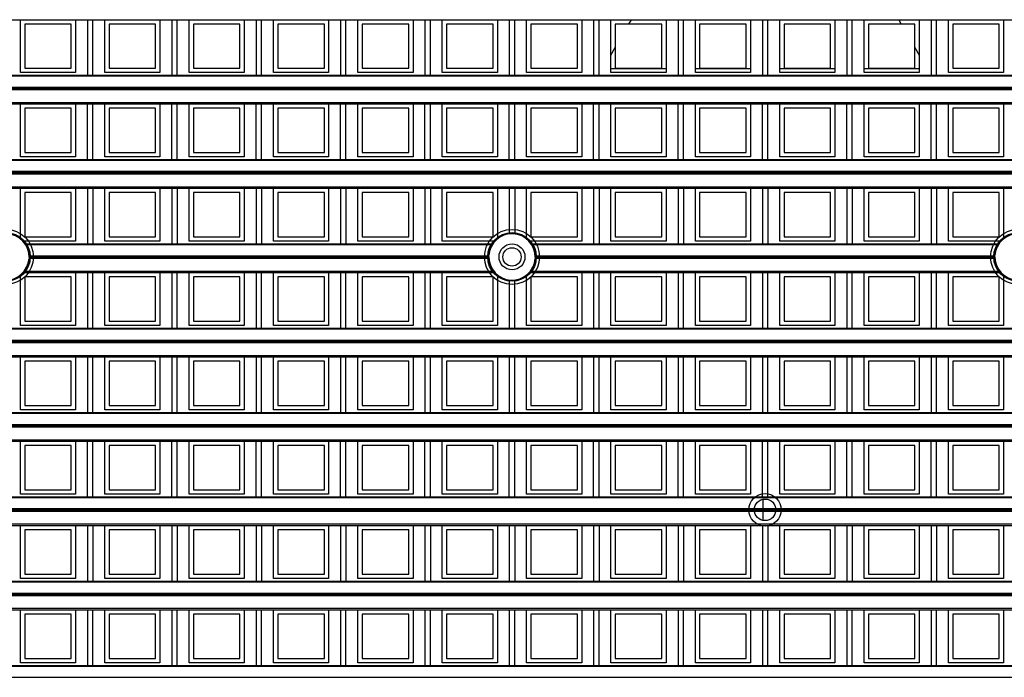
# Model space of a CAD drawing. Units: millimetres. Extents: x 359 to 6399, y 303 to 2085.
# Drawn here: x 1237 to 1283, y 979 to 1010 of the extents above; entities that cross this region are included whole.
import ezdxf

# ---------------------------------------------------------------- set-up
doc = ezdxf.new("R2010")
doc.units = ezdxf.units.MM
doc.header["$LTSCALE"] = 0.15

msp = doc.modelspace()

# ---------------------------------------------------------------- linework, layer by layer
at = {"color": 7}
for p, q in [((1209.237, 1009.941), (1334.037, 1009.941)), ((1237.159, 1007.491), (1237.159, 1009.941)), ((1237.359, 1009.741), (1237.359, 1007.691)), ((1239.509, 1009.741), (1237.359, 1009.741)), ((1239.509, 1007.691), (1239.509, 1009.741)), ((1239.709, 1009.941), (1239.709, 1007.491)), ((1240.262, 1009.941), (1240.262, 1007.363)), ((1240.512, 1007.363), (1240.512, 1009.941)), ((1241.065, 1007.491), (1241.065, 1009.941)), ((1243.415, 1009.741), (1241.265, 1009.741)), ((1241.265, 1009.741), (1241.265, 1007.691)), ((1243.415, 1007.691), (1243.415, 1009.741)), ((1243.615, 1009.941), (1243.615, 1007.491)), ((1244.169, 1009.941), (1244.169, 1007.363)), ((1244.419, 1007.363), (1244.419, 1009.941)), ((1244.972, 1007.491), (1244.972, 1009.941)), ((1247.322, 1009.741), (1245.172, 1009.741)), ((1245.172, 1009.741), (1245.172, 1007.691)), ((1247.322, 1007.691), (1247.322, 1009.741)), ((1247.522, 1009.941), (1247.522, 1007.491)), ((1248.075, 1009.941), (1248.075, 1007.363)), ((1248.325, 1007.363), (1248.325, 1009.941)), ((1248.878, 1007.491), (1248.878, 1009.941)), ((1249.078, 1009.741), (1249.078, 1007.691)), ((1251.228, 1009.741), (1249.078, 1009.741)), ((1251.228, 1007.691), (1251.228, 1009.741)), ((1251.428, 1009.941), (1251.428, 1007.491)), ((1251.981, 1009.941), (1251.981, 1007.363)), ((1252.231, 1007.363), (1252.231, 1009.941)), ((1252.784, 1007.491), (1252.784, 1009.941)), ((1252.984, 1009.741), (1252.984, 1007.691)), ((1255.134, 1009.741), (1252.984, 1009.741)), ((1255.134, 1007.691), (1255.134, 1009.741)), ((1255.334, 1009.941), (1255.334, 1007.491)), ((1255.887, 1009.941), (1255.887, 1007.363)), ((1256.137, 1007.363), (1256.137, 1009.941)), ((1256.69, 1007.491), (1256.69, 1009.941)), ((1259.04, 1009.741), (1256.89, 1009.741)), ((1256.89, 1009.741), (1256.89, 1007.691)), ((1259.04, 1007.691), (1259.04, 1009.741)), ((1259.24, 1009.941), (1259.24, 1007.491)), ((1259.794, 1009.941), (1259.794, 1007.363)), ((1260.044, 1007.363), (1260.044, 1009.941)), ((1260.597, 1007.491), (1260.597, 1009.941)), ((1262.947, 1009.741), (1260.797, 1009.741)), ((1260.797, 1009.741), (1260.797, 1007.691)), ((1262.947, 1007.691), (1262.947, 1009.741)), ((1263.147, 1009.941), (1263.147, 1007.491)), ((1263.7, 1009.941), (1263.7, 1007.363)), ((1263.95, 1007.363), (1263.95, 1009.941)), ((1264.503, 1007.491), (1264.503, 1009.941)), ((1266.853, 1009.741), (1264.703, 1009.741)), ((1264.703, 1009.741), (1264.703, 1007.691)), ((1266.853, 1007.691), (1266.853, 1009.741)), ((1267.053, 1009.941), (1267.053, 1007.491)), ((1267.606, 1009.941), (1267.606, 1007.363)), ((1267.856, 1007.363), (1267.856, 1009.941)), ((1268.409, 1007.491), (1268.409, 1009.941)), ((1270.759, 1009.741), (1268.609, 1009.741)), ((1268.609, 1009.741), (1268.609, 1007.691)), ((1270.759, 1007.691), (1270.759, 1009.741)), ((1270.959, 1009.941), (1270.959, 1007.491)), ((1271.512, 1009.941), (1271.512, 1007.363)), ((1271.762, 1007.363), (1271.762, 1009.941)), ((1272.315, 1007.491), (1272.315, 1009.941)), ((1274.665, 1009.741), (1272.515, 1009.741)), ((1272.515, 1009.741), (1272.515, 1007.691)), ((1274.665, 1007.691), (1274.665, 1009.741)), ((1274.865, 1009.941), (1274.865, 1007.491)), ((1275.419, 1009.941), (1275.419, 1007.363)), ((1275.669, 1007.363), (1275.669, 1009.941)), ((1276.222, 1007.491), (1276.222, 1009.941)), ((1278.572, 1009.741), (1276.422, 1009.741)), ((1276.422, 1009.741), (1276.422, 1007.691)), ((1278.572, 1007.691), (1278.572, 1009.741)), ((1278.772, 1009.941), (1278.772, 1007.491)), ((1279.325, 1009.941), (1279.325, 1007.363)), ((1279.575, 1007.363), (1279.575, 1009.941)), ((1280.128, 1007.491), (1280.128, 1009.941)), ((1282.478, 1009.741), (1280.328, 1009.741)), ((1280.328, 1009.741), (1280.328, 1007.691)), ((1282.478, 1007.691), (1282.478, 1009.741)), ((1282.678, 1009.941), (1282.678, 1007.491)), ((1237.359, 1007.691), (1239.509, 1007.691)), ((1241.265, 1007.691), (1243.415, 1007.691)), ((1245.172, 1007.691), (1247.322, 1007.691)), ((1249.078, 1007.691), (1251.228, 1007.691)), ((1252.984, 1007.691), (1255.134, 1007.691)), ((1256.89, 1007.691), (1259.04, 1007.691)), ((1260.797, 1007.691), (1262.947, 1007.691)), ((1264.703, 1007.691), (1266.853, 1007.691)), ((1268.609, 1007.691), (1270.759, 1007.691)), ((1272.515, 1007.691), (1274.665, 1007.691)), ((1276.422, 1007.691), (1278.572, 1007.691)), ((1280.328, 1007.691), (1282.478, 1007.691)), ((1229.403, 1007.363), (1313.872, 1007.363)), ((1313.838, 1007.319), (1229.437, 1007.319)), ((1239.709, 1007.491), (1237.159, 1007.491)), ((1243.615, 1007.491), (1241.065, 1007.491)), ((1247.522, 1007.491), (1244.972, 1007.491)), ((1251.428, 1007.491), (1248.878, 1007.491)), ((1255.334, 1007.491), (1252.784, 1007.491)), ((1259.24, 1007.491), (1256.69, 1007.491)), ((1263.147, 1007.491), (1260.597, 1007.491)), ((1267.053, 1007.491), (1264.503, 1007.491)), ((1270.959, 1007.491), (1268.409, 1007.491)), ((1274.865, 1007.491), (1272.315, 1007.491)), ((1278.772, 1007.491), (1276.222, 1007.491)), ((1282.678, 1007.491), (1280.128, 1007.491)), ((1229.616, 1006.815), (1313.659, 1006.815)), ((1313.658, 1006.788), (1229.617, 1006.788)), ((1313.66, 1006.685), (1229.614, 1006.685)), ((1313.658, 1006.738), (1229.617, 1006.738)), ((1229.279, 1006.035), (1313.996, 1006.035)), ((1229.354, 1006.106), (1313.921, 1006.106)), ((1237.159, 1003.585), (1237.159, 1006.035)), ((1239.709, 1006.035), (1239.709, 1003.585)), ((1240.262, 1003.457), (1240.262, 1006.035)), ((1240.512, 1003.457), (1240.512, 1006.035)), ((1241.065, 1003.585), (1241.065, 1006.035)), ((1243.615, 1006.035), (1243.615, 1003.585)), ((1244.169, 1003.457), (1244.169, 1006.035)), ((1244.419, 1003.457), (1244.419, 1006.035)), ((1244.972, 1003.585), (1244.972, 1006.035)), ((1247.522, 1006.035), (1247.522, 1003.585)), ((1248.075, 1003.457), (1248.075, 1006.035)), ((1248.325, 1003.457), (1248.325, 1006.035)), ((1248.878, 1003.585), (1248.878, 1006.035)), ((1251.428, 1006.035), (1251.428, 1003.585)), ((1251.981, 1003.457), (1251.981, 1006.035)), ((1252.231, 1003.457), (1252.231, 1006.035)), ((1252.784, 1003.585), (1252.784, 1006.035)), ((1255.334, 1006.035), (1255.334, 1003.585)), ((1255.887, 1003.457), (1255.887, 1006.035)), ((1256.137, 1003.457), (1256.137, 1006.035)), ((1256.69, 1003.585), (1256.69, 1006.035)), ((1259.24, 1006.035), (1259.24, 1003.585)), ((1259.794, 1003.457), (1259.794, 1006.035)), ((1260.044, 1003.457), (1260.044, 1006.035)), ((1260.597, 1003.585), (1260.597, 1006.035)), ((1263.147, 1006.035), (1263.147, 1003.585)), ((1263.7, 1003.457), (1263.7, 1006.035)), ((1263.95, 1003.457), (1263.95, 1006.035)), ((1264.503, 1003.585), (1264.503, 1006.035)), ((1267.053, 1006.035), (1267.053, 1003.585)), ((1267.606, 1003.457), (1267.606, 1006.035)), ((1267.856, 1003.457), (1267.856, 1006.035)), ((1268.409, 1003.585), (1268.409, 1006.035)), ((1270.959, 1006.035), (1270.959, 1003.585)), ((1271.512, 1003.457), (1271.512, 1006.035)), ((1271.762, 1003.457), (1271.762, 1006.035)), ((1272.315, 1003.585), (1272.315, 1006.035)), ((1274.865, 1006.035), (1274.865, 1003.585)), ((1275.419, 1003.457), (1275.419, 1006.035)), ((1275.669, 1003.457), (1275.669, 1006.035)), ((1276.222, 1003.585), (1276.222, 1006.035)), ((1278.772, 1006.035), (1278.772, 1003.585)), ((1279.325, 1003.457), (1279.325, 1006.035)), ((1279.575, 1003.457), (1279.575, 1006.035)), ((1280.128, 1003.585), (1280.128, 1006.035)), ((1282.678, 1006.035), (1282.678, 1003.585)), ((1237.359, 1005.835), (1237.359, 1003.785)), ((1239.509, 1005.835), (1237.359, 1005.835)), ((1239.509, 1003.785), (1239.509, 1005.835)), ((1241.265, 1005.835), (1241.265, 1003.785)), ((1243.415, 1005.835), (1241.265, 1005.835)), ((1243.415, 1003.785), (1243.415, 1005.835)), ((1245.172, 1005.835), (1245.172, 1003.785)), ((1247.322, 1005.835), (1245.172, 1005.835)), ((1247.322, 1003.785), (1247.322, 1005.835)), ((1249.078, 1005.835), (1249.078, 1003.785)), ((1251.228, 1005.835), (1249.078, 1005.835)), ((1251.228, 1003.785), (1251.228, 1005.835)), ((1252.984, 1005.835), (1252.984, 1003.785)), ((1255.134, 1005.835), (1252.984, 1005.835)), ((1255.134, 1003.785), (1255.134, 1005.835)), ((1259.04, 1005.835), (1256.89, 1005.835)), ((1256.89, 1005.835), (1256.89, 1003.785)), ((1259.04, 1003.785), (1259.04, 1005.835)), ((1262.947, 1005.835), (1260.797, 1005.835)), ((1260.797, 1005.835), (1260.797, 1003.785)), ((1262.947, 1003.785), (1262.947, 1005.835)), ((1264.703, 1005.835), (1264.703, 1003.785)), ((1266.853, 1005.835), (1264.703, 1005.835)), ((1266.853, 1003.785), (1266.853, 1005.835)), ((1270.759, 1005.835), (1268.609, 1005.835)), ((1268.609, 1005.835), (1268.609, 1003.785)), ((1270.759, 1003.785), (1270.759, 1005.835)), ((1274.665, 1005.835), (1272.515, 1005.835)), ((1272.515, 1005.835), (1272.515, 1003.785)), ((1274.665, 1003.785), (1274.665, 1005.835)), ((1276.422, 1005.835), (1276.422, 1003.785)), ((1278.572, 1005.835), (1276.422, 1005.835)), ((1278.572, 1003.785), (1278.572, 1005.835)), ((1282.478, 1005.835), (1280.328, 1005.835)), ((1280.328, 1005.835), (1280.328, 1003.785)), ((1282.478, 1003.785), (1282.478, 1005.835)), ((1237.359, 1003.785), (1239.509, 1003.785)), ((1241.265, 1003.785), (1243.415, 1003.785)), ((1245.172, 1003.785), (1247.322, 1003.785)), ((1249.078, 1003.785), (1251.228, 1003.785)), ((1252.984, 1003.785), (1255.134, 1003.785)), ((1256.89, 1003.785), (1259.04, 1003.785)), ((1260.797, 1003.785), (1262.947, 1003.785)), ((1264.703, 1003.785), (1266.853, 1003.785)), ((1268.609, 1003.785), (1270.759, 1003.785)), ((1272.515, 1003.785), (1274.665, 1003.785)), ((1276.422, 1003.785), (1278.572, 1003.785)), ((1280.328, 1003.785), (1282.478, 1003.785)), ((1209.237, 1003.457), (1334.037, 1003.457)), ((1334.037, 1003.413), (1209.237, 1003.413)), ((1239.709, 1003.585), (1237.159, 1003.585)), ((1243.615, 1003.585), (1241.065, 1003.585)), ((1247.522, 1003.585), (1244.972, 1003.585)), ((1251.428, 1003.585), (1248.878, 1003.585)), ((1255.334, 1003.585), (1252.784, 1003.585)), ((1259.24, 1003.585), (1256.69, 1003.585)), ((1263.147, 1003.585), (1260.597, 1003.585)), ((1267.053, 1003.585), (1264.503, 1003.585)), ((1270.959, 1003.585), (1268.409, 1003.585)), ((1274.865, 1003.585), (1272.315, 1003.585)), ((1278.772, 1003.585), (1276.222, 1003.585)), ((1282.678, 1003.585), (1280.128, 1003.585)), ((1334.037, 1002.909), (1209.237, 1002.909)), ((1334.037, 1002.882), (1209.237, 1002.882)), ((1334.037, 1002.832), (1209.237, 1002.832)), ((1334.037, 1002.779), (1209.237, 1002.779)), ((1209.237, 1002.2), (1334.037, 1002.2)), ((1209.237, 1002.129), (1334.037, 1002.129)), ((1237.159, 999.785), (1237.159, 1002.129)), ((1237.359, 1001.929), (1237.359, 999.879)), ((1239.509, 1001.929), (1237.359, 1001.929)), ((1239.509, 999.879), (1239.509, 1001.929)), ((1239.709, 1002.129), (1239.709, 999.679)), ((1240.262, 1002.129), (1240.262, 999.551)), ((1240.512, 1002.129), (1240.512, 999.551)), ((1241.065, 999.679), (1241.065, 1002.129)), ((1241.265, 1001.929), (1241.265, 999.879)), ((1243.415, 1001.929), (1241.265, 1001.929)), ((1243.415, 999.879), (1243.415, 1001.929)), ((1243.615, 1002.129), (1243.615, 999.679)), ((1244.169, 1002.129), (1244.169, 999.551)), ((1244.419, 1002.129), (1244.419, 999.551)), ((1244.972, 999.679), (1244.972, 1002.129)), ((1245.172, 1001.929), (1245.172, 999.879)), ((1247.322, 1001.929), (1245.172, 1001.929)), ((1247.322, 999.879), (1247.322, 1001.929)), ((1247.522, 1002.129), (1247.522, 999.679)), ((1248.075, 1002.129), (1248.075, 999.551)), ((1248.325, 1002.129), (1248.325, 999.551)), ((1248.878, 999.679), (1248.878, 1002.129)), ((1249.078, 1001.929), (1249.078, 999.879)), ((1251.228, 1001.929), (1249.078, 1001.929)), ((1251.228, 999.879), (1251.228, 1001.929)), ((1251.428, 1002.129), (1251.428, 999.679)), ((1251.981, 1002.129), (1251.981, 999.551)), ((1252.231, 1002.129), (1252.231, 999.551)), ((1252.784, 999.679), (1252.784, 1002.129)), ((1252.984, 1001.929), (1252.984, 999.879)), ((1255.134, 1001.929), (1252.984, 1001.929)), ((1255.134, 999.879), (1255.134, 1001.929)), ((1255.334, 1002.129), (1255.334, 999.679)), ((1255.887, 1002.129), (1255.887, 999.551)), ((1256.137, 1002.129), (1256.137, 999.551)), ((1256.69, 999.679), (1256.69, 1002.129)), ((1256.89, 1001.929), (1256.89, 999.879)), ((1259.04, 1001.929), (1256.89, 1001.929)), ((1259.04, 999.879), (1259.04, 1001.929)), ((1259.24, 1002.129), (1259.24, 999.785)), ((1259.794, 1002.129), (1259.794, 1000.019)), ((1260.044, 1002.129), (1260.044, 1000.019)), ((1260.597, 999.785), (1260.597, 1002.129)), ((1260.797, 1001.929), (1260.797, 999.879)), ((1262.947, 1001.929), (1260.797, 1001.929)), ((1262.947, 999.879), (1262.947, 1001.929)), ((1263.147, 1002.129), (1263.147, 999.679)), ((1263.7, 1002.129), (1263.7, 999.551)), ((1263.95, 1002.129), (1263.95, 999.551)), ((1264.503, 999.679), (1264.503, 1002.129)), ((1264.703, 1001.929), (1264.703, 999.879)), ((1266.853, 1001.929), (1264.703, 1001.929)), ((1266.853, 999.879), (1266.853, 1001.929)), ((1267.053, 1002.129), (1267.053, 999.679)), ((1267.606, 1002.129), (1267.606, 999.551)), ((1267.856, 1002.129), (1267.856, 999.551)), ((1268.409, 999.679), (1268.409, 1002.129)), ((1268.609, 1001.929), (1268.609, 999.879)), ((1270.759, 1001.929), (1268.609, 1001.929)), ((1270.759, 999.879), (1270.759, 1001.929)), ((1270.959, 1002.129), (1270.959, 999.679)), ((1271.512, 1002.129), (1271.512, 999.551)), ((1271.762, 1002.129), (1271.762, 999.551)), ((1272.315, 999.679), (1272.315, 1002.129)), ((1272.515, 1001.929), (1272.515, 999.879)), ((1274.665, 1001.929), (1272.515, 1001.929)), ((1274.665, 999.879), (1274.665, 1001.929)), ((1274.865, 1002.129), (1274.865, 999.679)), ((1275.419, 1002.129), (1275.419, 999.551)), ((1275.669, 1002.129), (1275.669, 999.551)), ((1276.222, 999.679), (1276.222, 1002.129)), ((1276.422, 1001.929), (1276.422, 999.879)), ((1278.572, 1001.929), (1276.422, 1001.929)), ((1278.572, 999.879), (1278.572, 1001.929)), ((1278.772, 1002.129), (1278.772, 999.679)), ((1279.325, 1002.129), (1279.325, 999.551)), ((1279.575, 1002.129), (1279.575, 999.551)), ((1280.128, 999.679), (1280.128, 1002.129)), ((1282.478, 1001.929), (1280.328, 1001.929)), ((1280.328, 1001.929), (1280.328, 999.879)), ((1282.478, 999.879), (1282.478, 1001.929)), ((1282.678, 1002.129), (1282.678, 999.785)), ((1239.709, 999.679), (1237.272, 999.679)), ((1237.359, 999.879), (1239.509, 999.879)), ((1237.373, 999.551), (1259.027, 999.551)), ((1258.998, 999.507), (1237.401, 999.507)), ((1243.615, 999.679), (1241.065, 999.679)), ((1241.265, 999.879), (1243.415, 999.879)), ((1247.522, 999.679), (1244.972, 999.679)), ((1245.172, 999.879), (1247.322, 999.879)), ((1251.428, 999.679), (1248.878, 999.679)), ((1249.078, 999.879), (1251.228, 999.879)), ((1255.334, 999.679), (1252.784, 999.679)), ((1252.984, 999.879), (1255.134, 999.879)), ((1259.128, 999.679), (1256.69, 999.679)), ((1256.89, 999.879), (1259.04, 999.879)), ((1263.147, 999.679), (1260.709, 999.679)), ((1260.797, 999.879), (1262.947, 999.879)), ((1260.811, 999.551), (1282.464, 999.551)), ((1282.436, 999.507), (1260.839, 999.507)), ((1267.053, 999.679), (1264.503, 999.679)), ((1264.703, 999.879), (1266.853, 999.879)), ((1270.959, 999.679), (1268.409, 999.679)), ((1268.609, 999.879), (1270.759, 999.879)), ((1274.865, 999.679), (1272.315, 999.679)), ((1272.515, 999.879), (1274.665, 999.879)), ((1278.772, 999.679), (1276.222, 999.679)), ((1276.422, 999.879), (1278.572, 999.879)), ((1282.565, 999.679), (1280.128, 999.679)), ((1280.328, 999.879), (1282.478, 999.879)), ((1258.846, 998.873), (1237.553, 998.873)), ((1237.555, 999.002), (1258.845, 999.002)), ((1258.844, 998.976), (1237.556, 998.976)), ((1258.844, 998.926), (1237.556, 998.926)), ((1282.284, 998.873), (1260.991, 998.873)), ((1260.992, 999.002), (1282.282, 999.002)), ((1282.281, 998.976), (1260.993, 998.976)), ((1282.281, 998.926), (1260.993, 998.926)), ((1237.159, 995.773), (1237.159, 998.117)), ((1237.272, 998.223), (1259.128, 998.223)), ((1237.331, 998.293), (1259.068, 998.293)), ((1239.709, 998.223), (1239.709, 995.773)), ((1240.262, 998.223), (1240.262, 995.645)), ((1240.512, 995.645), (1240.512, 998.223)), ((1241.065, 995.773), (1241.065, 998.223)), ((1243.615, 998.223), (1243.615, 995.773)), ((1244.169, 998.223), (1244.169, 995.645)), ((1244.419, 995.645), (1244.419, 998.223)), ((1244.972, 995.773), (1244.972, 998.223)), ((1247.522, 998.223), (1247.522, 995.773)), ((1248.075, 998.223), (1248.075, 995.645)), ((1248.325, 995.645), (1248.325, 998.223)), ((1248.878, 995.773), (1248.878, 998.223)), ((1251.428, 998.223), (1251.428, 995.773)), ((1251.981, 998.223), (1251.981, 995.645)), ((1252.231, 995.645), (1252.231, 998.223)), ((1252.784, 995.773), (1252.784, 998.223)), ((1255.334, 998.223), (1255.334, 995.773)), ((1255.887, 998.223), (1255.887, 995.645)), ((1256.137, 995.645), (1256.137, 998.223)), ((1256.69, 995.773), (1256.69, 998.223)), ((1259.24, 998.117), (1259.24, 995.773)), ((1260.597, 995.773), (1260.597, 998.117)), ((1260.709, 998.223), (1282.565, 998.223)), ((1260.769, 998.293), (1282.506, 998.293)), ((1263.147, 998.223), (1263.147, 995.773)), ((1263.7, 998.223), (1263.7, 995.645)), ((1263.95, 995.645), (1263.95, 998.223)), ((1264.503, 995.773), (1264.503, 998.223)), ((1267.053, 998.223), (1267.053, 995.773)), ((1267.606, 998.223), (1267.606, 995.645)), ((1267.856, 995.645), (1267.856, 998.223)), ((1268.409, 995.773), (1268.409, 998.223)), ((1270.959, 998.223), (1270.959, 995.773)), ((1271.512, 998.223), (1271.512, 995.645)), ((1271.762, 995.645), (1271.762, 998.223)), ((1272.315, 995.773), (1272.315, 998.223)), ((1274.865, 998.223), (1274.865, 995.773)), ((1275.419, 998.223), (1275.419, 995.645)), ((1275.669, 995.645), (1275.669, 998.223)), ((1276.222, 995.773), (1276.222, 998.223)), ((1278.772, 998.223), (1278.772, 995.773)), ((1279.325, 998.223), (1279.325, 995.645)), ((1279.575, 995.645), (1279.575, 998.223)), ((1280.128, 995.773), (1280.128, 998.223)), ((1282.678, 998.117), (1282.678, 995.773)), ((1239.509, 998.023), (1237.359, 998.023)), ((1237.359, 998.023), (1237.359, 995.973)), ((1239.509, 995.973), (1239.509, 998.023)), ((1243.415, 998.023), (1241.265, 998.023)), ((1241.265, 998.023), (1241.265, 995.973)), ((1243.415, 995.973), (1243.415, 998.023)), ((1245.172, 998.023), (1245.172, 995.973)), ((1247.322, 998.023), (1245.172, 998.023)), ((1247.322, 995.973), (1247.322, 998.023)), ((1249.078, 998.023), (1249.078, 995.973)), ((1251.228, 998.023), (1249.078, 998.023)), ((1251.228, 995.973), (1251.228, 998.023)), ((1255.134, 998.023), (1252.984, 998.023)), ((1252.984, 998.023), (1252.984, 995.973)), ((1255.134, 995.973), (1255.134, 998.023)), ((1256.89, 998.023), (1256.89, 995.973)), ((1259.04, 998.023), (1256.89, 998.023)), ((1259.04, 995.973), (1259.04, 998.023)), ((1259.794, 997.883), (1259.794, 995.645)), ((1260.044, 995.645), (1260.044, 997.883)), ((1262.947, 998.023), (1260.797, 998.023)), ((1260.797, 998.023), (1260.797, 995.973)), ((1262.947, 995.973), (1262.947, 998.023)), ((1266.853, 998.023), (1264.703, 998.023)), ((1264.703, 998.023), (1264.703, 995.973)), ((1266.853, 995.973), (1266.853, 998.023)), ((1268.609, 998.023), (1268.609, 995.973)), ((1270.759, 998.023), (1268.609, 998.023)), ((1270.759, 995.973), (1270.759, 998.023)), ((1272.515, 998.023), (1272.515, 995.973)), ((1274.665, 998.023), (1272.515, 998.023)), ((1274.665, 995.973), (1274.665, 998.023)), ((1278.572, 998.023), (1276.422, 998.023)), ((1276.422, 998.023), (1276.422, 995.973)), ((1278.572, 995.973), (1278.572, 998.023)), ((1280.328, 998.023), (1280.328, 995.973)), ((1282.478, 998.023), (1280.328, 998.023)), ((1282.478, 995.973), (1282.478, 998.023)), ((1237.359, 995.973), (1239.509, 995.973)), ((1241.265, 995.973), (1243.415, 995.973)), ((1245.172, 995.973), (1247.322, 995.973)), ((1249.078, 995.973), (1251.228, 995.973)), ((1252.984, 995.973), (1255.134, 995.973)), ((1256.89, 995.973), (1259.04, 995.973)), ((1260.797, 995.973), (1262.947, 995.973)), ((1264.703, 995.973), (1266.853, 995.973)), ((1268.609, 995.973), (1270.759, 995.973)), ((1272.515, 995.973), (1274.665, 995.973)), ((1276.422, 995.973), (1278.572, 995.973)), ((1280.328, 995.973), (1282.478, 995.973)), ((1209.237, 995.645), (1334.037, 995.645)), ((1334.037, 995.601), (1209.237, 995.601)), ((1239.709, 995.773), (1237.159, 995.773)), ((1243.615, 995.773), (1241.065, 995.773)), ((1247.522, 995.773), (1244.972, 995.773)), ((1251.428, 995.773), (1248.878, 995.773)), ((1255.334, 995.773), (1252.784, 995.773)), ((1259.24, 995.773), (1256.69, 995.773)), ((1263.147, 995.773), (1260.597, 995.773)), ((1267.053, 995.773), (1264.503, 995.773)), ((1270.959, 995.773), (1268.409, 995.773)), ((1274.865, 995.773), (1272.315, 995.773)), ((1278.772, 995.773), (1276.222, 995.773)), ((1282.678, 995.773), (1280.128, 995.773)), ((1209.237, 995.096), (1334.037, 995.096)), ((1334.037, 995.07), (1209.237, 995.07)), ((1334.037, 995.02), (1209.237, 995.02)), ((1334.037, 994.967), (1209.237, 994.967)), ((1209.237, 994.387), (1334.037, 994.387)), ((1209.237, 994.316), (1334.037, 994.316)), ((1237.159, 991.866), (1237.159, 994.316)), ((1239.509, 994.116), (1237.359, 994.116)), ((1237.359, 994.116), (1237.359, 992.066)), ((1239.509, 992.066), (1239.509, 994.116)), ((1239.709, 994.316), (1239.709, 991.866)), ((1240.262, 994.316), (1240.262, 991.738)), ((1240.512, 991.738), (1240.512, 994.316)), ((1241.065, 991.866), (1241.065, 994.316)), ((1243.415, 994.116), (1241.265, 994.116)), ((1241.265, 994.116), (1241.265, 992.066)), ((1243.415, 992.066), (1243.415, 994.116)), ((1243.615, 994.316), (1243.615, 991.866)), ((1244.169, 994.316), (1244.169, 991.738)), ((1244.419, 991.738), (1244.419, 994.316)), ((1244.972, 991.866), (1244.972, 994.316)), ((1247.322, 994.116), (1245.172, 994.116)), ((1245.172, 994.116), (1245.172, 992.066)), ((1247.322, 992.066), (1247.322, 994.116)), ((1247.522, 994.316), (1247.522, 991.866)), ((1248.075, 994.316), (1248.075, 991.738)), ((1248.325, 991.738), (1248.325, 994.316)), ((1248.878, 991.866), (1248.878, 994.316)), ((1251.228, 994.116), (1249.078, 994.116)), ((1249.078, 994.116), (1249.078, 992.066)), ((1251.228, 992.066), (1251.228, 994.116)), ((1251.428, 994.316), (1251.428, 991.866)), ((1251.981, 994.316), (1251.981, 991.738)), ((1252.231, 991.738), (1252.231, 994.316)), ((1252.784, 991.866), (1252.784, 994.316)), ((1255.134, 994.116), (1252.984, 994.116)), ((1252.984, 994.116), (1252.984, 992.066)), ((1255.134, 992.066), (1255.134, 994.116)), ((1255.334, 994.316), (1255.334, 991.866)), ((1255.887, 994.316), (1255.887, 991.738)), ((1256.137, 991.738), (1256.137, 994.316)), ((1256.69, 991.866), (1256.69, 994.316)), ((1259.04, 994.116), (1256.89, 994.116)), ((1256.89, 994.116), (1256.89, 992.066)), ((1259.04, 992.066), (1259.04, 994.116)), ((1259.24, 994.316), (1259.24, 991.866)), ((1259.794, 994.316), (1259.794, 991.738)), ((1260.044, 991.738), (1260.044, 994.316)), ((1260.597, 991.866), (1260.597, 994.316)), ((1260.797, 994.116), (1260.797, 992.066)), ((1262.947, 994.116), (1260.797, 994.116)), ((1262.947, 992.066), (1262.947, 994.116)), ((1263.147, 994.316), (1263.147, 991.866)), ((1263.7, 994.316), (1263.7, 991.738)), ((1263.95, 991.738), (1263.95, 994.316)), ((1264.503, 991.866), (1264.503, 994.316)), ((1264.703, 994.116), (1264.703, 992.066)), ((1266.853, 994.116), (1264.703, 994.116)), ((1266.853, 992.066), (1266.853, 994.116)), ((1267.053, 994.316), (1267.053, 991.866)), ((1267.606, 994.316), (1267.606, 991.738)), ((1267.856, 991.738), (1267.856, 994.316)), ((1268.409, 991.866), (1268.409, 994.316)), ((1268.609, 994.116), (1268.609, 992.066)), ((1270.759, 994.116), (1268.609, 994.116)), ((1270.759, 992.066), (1270.759, 994.116)), ((1270.959, 994.316), (1270.959, 991.866)), ((1271.512, 994.316), (1271.512, 991.738)), ((1271.762, 991.738), (1271.762, 994.316)), ((1272.315, 991.866), (1272.315, 994.316)), ((1274.665, 994.116), (1272.515, 994.116)), ((1272.515, 994.116), (1272.515, 992.066)), ((1274.665, 992.066), (1274.665, 994.116)), ((1274.865, 994.316), (1274.865, 991.866)), ((1275.419, 994.316), (1275.419, 991.738)), ((1275.669, 991.738), (1275.669, 994.316)), ((1276.222, 991.866), (1276.222, 994.316)), ((1276.422, 994.116), (1276.422, 992.066)), ((1278.572, 994.116), (1276.422, 994.116)), ((1278.572, 992.066), (1278.572, 994.116)), ((1278.772, 994.316), (1278.772, 991.866)), ((1279.325, 994.316), (1279.325, 991.738)), ((1279.575, 991.738), (1279.575, 994.316)), ((1280.128, 991.866), (1280.128, 994.316)), ((1280.328, 994.116), (1280.328, 992.066)), ((1282.478, 994.116), (1280.328, 994.116)), ((1282.478, 992.066), (1282.478, 994.116)), ((1282.678, 994.316), (1282.678, 991.866)), ((1209.237, 991.738), (1334.037, 991.738)), ((1239.709, 991.866), (1237.159, 991.866)), ((1237.359, 992.066), (1239.509, 992.066)), ((1243.615, 991.866), (1241.065, 991.866)), ((1241.265, 992.066), (1243.415, 992.066)), ((1247.522, 991.866), (1244.972, 991.866)), ((1245.172, 992.066), (1247.322, 992.066)), ((1251.428, 991.866), (1248.878, 991.866)), ((1249.078, 992.066), (1251.228, 992.066)), ((1255.334, 991.866), (1252.784, 991.866)), ((1252.984, 992.066), (1255.134, 992.066)), ((1259.24, 991.866), (1256.69, 991.866)), ((1256.89, 992.066), (1259.04, 992.066)), ((1263.147, 991.866), (1260.597, 991.866)), ((1260.797, 992.066), (1262.947, 992.066)), ((1267.053, 991.866), (1264.503, 991.866)), ((1264.703, 992.066), (1266.853, 992.066)), ((1270.959, 991.866), (1268.409, 991.866)), ((1268.609, 992.066), (1270.759, 992.066)), ((1274.865, 991.866), (1272.315, 991.866)), ((1272.515, 992.066), (1274.665, 992.066)), ((1278.772, 991.866), (1276.222, 991.866)), ((1276.422, 992.066), (1278.572, 992.066)), ((1282.678, 991.866), (1280.128, 991.866)), ((1280.328, 992.066), (1282.478, 992.066)), ((1334.037, 991.694), (1209.237, 991.694)), ((1209.237, 991.19), (1334.037, 991.19)), ((1334.037, 991.163), (1209.237, 991.163)), ((1334.037, 991.113), (1209.237, 991.113)), ((1334.037, 991.06), (1209.237, 991.06)), ((1209.237, 990.481), (1334.037, 990.481)), ((1209.237, 990.41), (1334.037, 990.41)), ((1237.159, 987.96), (1237.159, 990.41)), ((1239.709, 990.41), (1239.709, 987.96)), ((1240.262, 987.832), (1240.262, 990.41)), ((1240.512, 987.832), (1240.512, 990.41)), ((1241.065, 987.96), (1241.065, 990.41)), ((1243.615, 990.41), (1243.615, 987.96)), ((1244.169, 987.832), (1244.169, 990.41)), ((1244.419, 987.832), (1244.419, 990.41)), ((1244.972, 987.96), (1244.972, 990.41)), ((1247.522, 990.41), (1247.522, 987.96)), ((1248.075, 987.832), (1248.075, 990.41)), ((1248.325, 987.832), (1248.325, 990.41)), ((1248.878, 987.96), (1248.878, 990.41)), ((1251.428, 990.41), (1251.428, 987.96)), ((1251.981, 987.832), (1251.981, 990.41)), ((1252.231, 987.832), (1252.231, 990.41)), ((1252.784, 987.96), (1252.784, 990.41)), ((1255.334, 990.41), (1255.334, 987.96)), ((1255.887, 987.832), (1255.887, 990.41)), ((1256.137, 987.832), (1256.137, 990.41)), ((1256.69, 987.96), (1256.69, 990.41)), ((1259.24, 990.41), (1259.24, 987.96)), ((1259.794, 987.832), (1259.794, 990.41)), ((1260.044, 987.832), (1260.044, 990.41)), ((1260.597, 987.96), (1260.597, 990.41)), ((1263.147, 990.41), (1263.147, 987.96)), ((1263.7, 987.832), (1263.7, 990.41)), ((1263.95, 987.832), (1263.95, 990.41)), ((1264.503, 987.96), (1264.503, 990.41)), ((1267.053, 990.41), (1267.053, 987.96)), ((1267.606, 987.832), (1267.606, 990.41)), ((1267.856, 987.832), (1267.856, 990.41)), ((1268.409, 987.96), (1268.409, 990.41)), ((1270.959, 990.41), (1270.959, 987.96)), ((1271.512, 987.832), (1271.512, 990.41)), ((1271.762, 987.832), (1271.762, 990.41)), ((1272.315, 987.96), (1272.315, 990.41)), ((1274.865, 990.41), (1274.865, 987.96)), ((1275.419, 987.832), (1275.419, 990.41)), ((1275.669, 987.832), (1275.669, 990.41)), ((1276.222, 987.96), (1276.222, 990.41)), ((1278.772, 990.41), (1278.772, 987.96)), ((1279.325, 987.832), (1279.325, 990.41)), ((1279.575, 987.832), (1279.575, 990.41)), ((1280.128, 987.96), (1280.128, 990.41)), ((1282.678, 990.41), (1282.678, 987.96)), ((1237.359, 990.21), (1237.359, 988.16)), ((1239.509, 990.21), (1237.359, 990.21)), ((1239.509, 988.16), (1239.509, 990.21)), ((1243.415, 990.21), (1241.265, 990.21)), ((1241.265, 990.21), (1241.265, 988.16)), ((1243.415, 988.16), (1243.415, 990.21)), ((1247.322, 990.21), (1245.172, 990.21)), ((1245.172, 990.21), (1245.172, 988.16)), ((1247.322, 988.16), (1247.322, 990.21)), ((1249.078, 990.21), (1249.078, 988.16)), ((1251.228, 990.21), (1249.078, 990.21)), ((1251.228, 988.16), (1251.228, 990.21)), ((1252.984, 990.21), (1252.984, 988.16)), ((1255.134, 990.21), (1252.984, 990.21)), ((1255.134, 988.16), (1255.134, 990.21)), ((1256.89, 990.21), (1256.89, 988.16)), ((1259.04, 990.21), (1256.89, 990.21)), ((1259.04, 988.16), (1259.04, 990.21)), ((1262.947, 990.21), (1260.797, 990.21)), ((1260.797, 990.21), (1260.797, 988.16)), ((1262.947, 988.16), (1262.947, 990.21)), ((1264.703, 990.21), (1264.703, 988.16)), ((1266.853, 990.21), (1264.703, 990.21)), ((1266.853, 988.16), (1266.853, 990.21)), ((1270.759, 990.21), (1268.609, 990.21)), ((1268.609, 990.21), (1268.609, 988.16)), ((1270.759, 988.16), (1270.759, 990.21)), ((1274.665, 990.21), (1272.515, 990.21)), ((1272.515, 990.21), (1272.515, 988.16)), ((1274.665, 988.16), (1274.665, 990.21)), ((1278.572, 990.21), (1276.422, 990.21)), ((1276.422, 990.21), (1276.422, 988.16)), ((1278.572, 988.16), (1278.572, 990.21)), ((1282.478, 990.21), (1280.328, 990.21)), ((1280.328, 990.21), (1280.328, 988.16)), ((1282.478, 988.16), (1282.478, 990.21)), ((1237.359, 988.16), (1239.509, 988.16)), ((1241.265, 988.16), (1243.415, 988.16)), ((1245.172, 988.16), (1247.322, 988.16)), ((1249.078, 988.16), (1251.228, 988.16)), ((1252.984, 988.16), (1255.134, 988.16)), ((1256.89, 988.16), (1259.04, 988.16)), ((1260.797, 988.16), (1262.947, 988.16)), ((1264.703, 988.16), (1266.853, 988.16)), ((1268.609, 988.16), (1270.759, 988.16)), ((1272.515, 988.16), (1274.665, 988.16)), ((1276.422, 988.16), (1278.572, 988.16)), ((1280.328, 988.16), (1282.478, 988.16)), ((1209.237, 987.832), (1334.037, 987.832)), ((1334.037, 987.788), (1209.237, 987.788)), ((1239.709, 987.96), (1237.159, 987.96)), ((1243.615, 987.96), (1241.065, 987.96)), ((1247.522, 987.96), (1244.972, 987.96)), ((1251.428, 987.96), (1248.878, 987.96)), ((1255.334, 987.96), (1252.784, 987.96)), ((1259.24, 987.96), (1256.69, 987.96)), ((1263.147, 987.96), (1260.597, 987.96)), ((1267.053, 987.96), (1264.503, 987.96)), ((1270.959, 987.96), (1268.409, 987.96)), ((1271.537, 987.722), (1271.537, 986.742)), ((1274.865, 987.96), (1272.315, 987.96)), ((1278.772, 987.96), (1276.222, 987.96)), ((1282.678, 987.96), (1280.128, 987.96)), ((1334.037, 987.284), (1209.237, 987.284)), ((1334.037, 987.257), (1209.237, 987.257)), ((1334.037, 987.207), (1209.237, 987.207)), ((1334.037, 987.154), (1209.237, 987.154)), ((1209.237, 986.575), (1334.037, 986.575)), ((1209.237, 986.504), (1334.037, 986.504)), ((1237.159, 984.054), (1237.159, 986.504)), ((1237.359, 986.304), (1237.359, 984.254)), ((1239.509, 986.304), (1237.359, 986.304)), ((1239.509, 984.254), (1239.509, 986.304)), ((1239.709, 986.504), (1239.709, 984.054)), ((1240.262, 986.504), (1240.262, 983.926)), ((1240.512, 986.504), (1240.512, 983.926)), ((1241.065, 984.054), (1241.065, 986.504)), ((1243.415, 986.304), (1241.265, 986.304)), ((1241.265, 986.304), (1241.265, 984.254)), ((1243.415, 984.254), (1243.415, 986.304)), ((1243.615, 986.504), (1243.615, 984.054)), ((1244.169, 986.504), (1244.169, 983.926)), ((1244.419, 986.504), (1244.419, 983.926)), ((1244.972, 984.054), (1244.972, 986.504)), ((1245.172, 986.304), (1245.172, 984.254)), ((1247.322, 986.304), (1245.172, 986.304)), ((1247.322, 984.254), (1247.322, 986.304)), ((1247.522, 986.504), (1247.522, 984.054)), ((1248.075, 986.504), (1248.075, 983.926)), ((1248.325, 986.504), (1248.325, 983.926)), ((1248.878, 984.054), (1248.878, 986.504)), ((1249.078, 986.304), (1249.078, 984.254)), ((1251.228, 986.304), (1249.078, 986.304)), ((1251.228, 984.254), (1251.228, 986.304)), ((1251.428, 986.504), (1251.428, 984.054)), ((1251.981, 986.504), (1251.981, 983.926)), ((1252.231, 986.504), (1252.231, 983.926)), ((1252.784, 984.054), (1252.784, 986.504)), ((1252.984, 986.304), (1252.984, 984.254)), ((1255.134, 986.304), (1252.984, 986.304)), ((1255.134, 984.254), (1255.134, 986.304)), ((1255.334, 986.504), (1255.334, 984.054)), ((1255.887, 986.504), (1255.887, 983.926)), ((1256.137, 986.504), (1256.137, 983.926)), ((1256.69, 984.054), (1256.69, 986.504)), ((1259.04, 986.304), (1256.89, 986.304)), ((1256.89, 986.304), (1256.89, 984.254)), ((1259.04, 984.254), (1259.04, 986.304)), ((1259.24, 986.504), (1259.24, 984.054)), ((1259.794, 986.504), (1259.794, 983.926)), ((1260.044, 986.504), (1260.044, 983.926)), ((1260.597, 984.054), (1260.597, 986.504)), ((1262.947, 986.304), (1260.797, 986.304)), ((1260.797, 986.304), (1260.797, 984.254)), ((1262.947, 984.254), (1262.947, 986.304)), ((1263.147, 986.504), (1263.147, 984.054)), ((1263.7, 986.504), (1263.7, 983.926)), ((1263.95, 986.504), (1263.95, 983.926)), ((1264.503, 984.054), (1264.503, 986.504)), ((1266.853, 986.304), (1264.703, 986.304)), ((1264.703, 986.304), (1264.703, 984.254)), ((1266.853, 984.254), (1266.853, 986.304)), ((1267.053, 986.504), (1267.053, 984.054)), ((1267.606, 986.504), (1267.606, 983.926)), ((1267.856, 986.504), (1267.856, 983.926)), ((1268.409, 984.054), (1268.409, 986.504)), ((1270.759, 986.304), (1268.609, 986.304)), ((1268.609, 986.304), (1268.609, 984.254)), ((1270.759, 984.254), (1270.759, 986.304)), ((1270.959, 986.504), (1270.959, 984.054)), ((1271.512, 986.504), (1271.512, 983.926)), ((1271.762, 986.504), (1271.762, 983.926)), ((1272.315, 984.054), (1272.315, 986.504)), ((1274.665, 986.304), (1272.515, 986.304)), ((1272.515, 986.304), (1272.515, 984.254)), ((1274.665, 984.254), (1274.665, 986.304)), ((1274.865, 986.504), (1274.865, 984.054)), ((1275.419, 986.504), (1275.419, 983.926)), ((1275.669, 986.504), (1275.669, 983.926)), ((1276.222, 984.054), (1276.222, 986.504)), ((1278.572, 986.304), (1276.422, 986.304)), ((1276.422, 986.304), (1276.422, 984.254)), ((1278.572, 984.254), (1278.572, 986.304)), ((1278.772, 986.504), (1278.772, 984.054)), ((1279.325, 986.504), (1279.325, 983.926)), ((1279.575, 986.504), (1279.575, 983.926)), ((1280.128, 984.054), (1280.128, 986.504)), ((1282.478, 986.304), (1280.328, 986.304)), ((1280.328, 986.304), (1280.328, 984.254)), ((1282.478, 984.254), (1282.478, 986.304)), ((1282.678, 986.504), (1282.678, 984.054)), ((1239.709, 984.054), (1237.159, 984.054)), ((1237.359, 984.254), (1239.509, 984.254)), ((1243.615, 984.054), (1241.065, 984.054)), ((1241.265, 984.254), (1243.415, 984.254)), ((1247.522, 984.054), (1244.972, 984.054)), ((1245.172, 984.254), (1247.322, 984.254)), ((1251.428, 984.054), (1248.878, 984.054)), ((1249.078, 984.254), (1251.228, 984.254)), ((1255.334, 984.054), (1252.784, 984.054)), ((1252.984, 984.254), (1255.134, 984.254)), ((1259.24, 984.054), (1256.69, 984.054)), ((1256.89, 984.254), (1259.04, 984.254)), ((1263.147, 984.054), (1260.597, 984.054)), ((1260.797, 984.254), (1262.947, 984.254)), ((1267.053, 984.054), (1264.503, 984.054)), ((1264.703, 984.254), (1266.853, 984.254)), ((1270.959, 984.054), (1268.409, 984.054)), ((1268.609, 984.254), (1270.759, 984.254)), ((1274.865, 984.054), (1272.315, 984.054)), ((1272.515, 984.254), (1274.665, 984.254)), ((1278.772, 984.054), (1276.222, 984.054)), ((1276.422, 984.254), (1278.572, 984.254)), ((1282.678, 984.054), (1280.128, 984.054)), ((1280.328, 984.254), (1282.478, 984.254)), ((1209.739, 983.926), (1333.535, 983.926)), ((1333.494, 983.882), (1209.78, 983.882)), ((1333.291, 983.248), (1209.984, 983.248)), ((1209.986, 983.377), (1333.289, 983.377)), ((1333.288, 983.351), (1209.987, 983.351)), ((1333.288, 983.301), (1209.987, 983.301)), ((1209.676, 982.668), (1333.599, 982.668)), ((1209.576, 982.598), (1333.699, 982.598)), ((1237.159, 980.148), (1237.159, 982.598)), ((1239.509, 982.398), (1237.359, 982.398)), ((1237.359, 982.398), (1237.359, 980.348)), ((1239.509, 980.348), (1239.509, 982.398)), ((1239.709, 982.598), (1239.709, 980.148)), ((1240.262, 982.598), (1240.262, 980.02)), ((1240.512, 980.02), (1240.512, 982.598)), ((1241.065, 980.148), (1241.065, 982.598)), ((1243.415, 982.398), (1241.265, 982.398)), ((1241.265, 982.398), (1241.265, 980.348)), ((1243.415, 980.348), (1243.415, 982.398)), ((1243.615, 982.598), (1243.615, 980.148)), ((1244.169, 982.598), (1244.169, 980.02)), ((1244.419, 980.02), (1244.419, 982.598)), ((1244.972, 980.148), (1244.972, 982.598)), ((1247.322, 982.398), (1245.172, 982.398)), ((1245.172, 982.398), (1245.172, 980.348)), ((1247.322, 980.348), (1247.322, 982.398)), ((1247.522, 982.598), (1247.522, 980.148)), ((1248.075, 982.598), (1248.075, 980.02)), ((1248.325, 980.02), (1248.325, 982.598)), ((1248.878, 980.148), (1248.878, 982.598)), ((1251.228, 982.398), (1249.078, 982.398)), ((1249.078, 982.398), (1249.078, 980.348)), ((1251.228, 980.348), (1251.228, 982.398)), ((1251.428, 982.598), (1251.428, 980.148)), ((1251.981, 982.598), (1251.981, 980.02)), ((1252.231, 980.02), (1252.231, 982.598)), ((1252.784, 980.148), (1252.784, 982.598)), ((1255.134, 982.398), (1252.984, 982.398)), ((1252.984, 982.398), (1252.984, 980.348)), ((1255.134, 980.348), (1255.134, 982.398)), ((1255.334, 982.598), (1255.334, 980.148)), ((1255.887, 982.598), (1255.887, 980.02)), ((1256.137, 980.02), (1256.137, 982.598)), ((1256.69, 980.148), (1256.69, 982.598)), ((1259.04, 982.398), (1256.89, 982.398)), ((1256.89, 982.398), (1256.89, 980.348)), ((1259.04, 980.348), (1259.04, 982.398)), ((1259.24, 982.598), (1259.24, 980.148)), ((1259.794, 982.598), (1259.794, 980.02)), ((1260.044, 980.02), (1260.044, 982.598)), ((1260.597, 980.148), (1260.597, 982.598)), ((1262.947, 982.398), (1260.797, 982.398)), ((1260.797, 982.398), (1260.797, 980.348)), ((1262.947, 980.348), (1262.947, 982.398)), ((1263.147, 982.598), (1263.147, 980.148)), ((1263.7, 982.598), (1263.7, 980.02)), ((1263.95, 980.02), (1263.95, 982.598)), ((1264.503, 980.148), (1264.503, 982.598)), ((1264.703, 982.398), (1264.703, 980.348)), ((1266.853, 982.398), (1264.703, 982.398)), ((1266.853, 980.348), (1266.853, 982.398)), ((1267.053, 982.598), (1267.053, 980.148)), ((1267.606, 982.598), (1267.606, 980.02)), ((1267.856, 980.02), (1267.856, 982.598)), ((1268.409, 980.148), (1268.409, 982.598)), ((1268.609, 982.398), (1268.609, 980.348)), ((1270.759, 982.398), (1268.609, 982.398)), ((1270.759, 980.348), (1270.759, 982.398)), ((1270.959, 982.598), (1270.959, 980.148)), ((1271.512, 982.598), (1271.512, 980.02)), ((1271.762, 980.02), (1271.762, 982.598)), ((1272.315, 980.148), (1272.315, 982.598)), ((1272.515, 982.398), (1272.515, 980.348)), ((1274.665, 982.398), (1272.515, 982.398)), ((1274.665, 980.348), (1274.665, 982.398)), ((1274.865, 982.598), (1274.865, 980.148)), ((1275.419, 982.598), (1275.419, 980.02)), ((1275.669, 980.02), (1275.669, 982.598)), ((1276.222, 980.148), (1276.222, 982.598)), ((1278.572, 982.398), (1276.422, 982.398)), ((1276.422, 982.398), (1276.422, 980.348)), ((1278.572, 980.348), (1278.572, 982.398)), ((1278.772, 982.598), (1278.772, 980.148)), ((1279.325, 982.598), (1279.325, 980.02)), ((1279.575, 980.02), (1279.575, 982.598)), ((1280.128, 980.148), (1280.128, 982.598)), ((1282.478, 982.398), (1280.328, 982.398)), ((1280.328, 982.398), (1280.328, 980.348)), ((1282.478, 980.348), (1282.478, 982.398)), ((1282.678, 982.598), (1282.678, 980.148)), ((1237.359, 980.348), (1239.509, 980.348)), ((1241.265, 980.348), (1243.415, 980.348)), ((1245.172, 980.348), (1247.322, 980.348)), ((1249.078, 980.348), (1251.228, 980.348)), ((1252.984, 980.348), (1255.134, 980.348)), ((1256.89, 980.348), (1259.04, 980.348)), ((1260.797, 980.348), (1262.947, 980.348)), ((1264.703, 980.348), (1266.853, 980.348)), ((1268.609, 980.348), (1270.759, 980.348)), ((1272.515, 980.348), (1274.665, 980.348)), ((1276.422, 980.348), (1278.572, 980.348)), ((1280.328, 980.348), (1282.478, 980.348)), ((1209.237, 980.02), (1334.037, 980.02)), ((1334.037, 979.976), (1209.237, 979.976)), ((1239.709, 980.148), (1237.159, 980.148)), ((1243.615, 980.148), (1241.065, 980.148)), ((1247.522, 980.148), (1244.972, 980.148)), ((1251.428, 980.148), (1248.878, 980.148)), ((1255.334, 980.148), (1252.784, 980.148)), ((1259.24, 980.148), (1256.69, 980.148)), ((1263.147, 980.148), (1260.597, 980.148)), ((1267.053, 980.148), (1264.503, 980.148)), ((1270.959, 980.148), (1268.409, 980.148)), ((1274.865, 980.148), (1272.315, 980.148)), ((1278.772, 980.148), (1276.222, 980.148)), ((1282.678, 980.148), (1280.128, 980.148)), ((1209.237, 979.471), (1334.037, 979.471))]:
    msp.add_line(p, q, dxfattribs=at)
at = {"color": 63}
for p, q in [((1265.334, 1009.741), (1265.449, 1009.941)), ((1277.825, 1009.941), (1277.941, 1009.741)), ((1264.503, 1008.302), (1264.703, 1008.649)), ((1278.572, 1008.649), (1278.772, 1008.302)), ((1267.053, 1007.669), (1264.503, 1007.669)), ((1270.959, 1007.669), (1268.409, 1007.669)), ((1274.865, 1007.669), (1272.315, 1007.669)), ((1278.772, 1007.669), (1276.222, 1007.669))]:
    msp.add_line(p, q, dxfattribs=at)
at = {"color": 7}
for centre, radius in [((1236.481, 998.951), 1.275), ((1236.481, 998.951), 1.125), ((1236.481, 998.951), 1.104), ((1259.919, 998.951), 1.275), ((1259.919, 998.951), 1.125), ((1259.919, 998.951), 1.104), ((1283.356, 998.951), 1.275), ((1283.356, 998.951), 1.125), ((1283.356, 998.951), 1.104), ((1259.919, 998.951), 0.6), ((1259.919, 998.951), 0.425), ((1259.919, 998.951), 0.425), ((1271.637, 987.232), 0.75), ((1271.637, 987.232), 0.5)]:
    msp.add_circle(centre, radius, dxfattribs=at)
for centre, radius, start, end in [((1236.481, 998.951), 1.075, 358.6674, 176.8615), ((1259.919, 998.951), 1.075, 358.6674, 176.8615), ((1283.356, 998.951), 1.075, 358.6674, 176.8615), ((1236.481, 998.951), 1.104, 41.3388, 50.3972), ((1259.919, 998.951), 1.104, 127.9576, 136.7966), ((1259.919, 998.951), 1.104, 41.3388, 50.3972), ((1283.356, 998.951), 1.104, 127.9576, 136.7966), ((1236.481, 998.951), 1.075, 178.6674, 355.8068), ((1259.919, 998.951), 1.075, 178.6674, 355.8068), ((1283.356, 998.951), 1.075, 178.6674, 355.8068), ((1236.481, 998.951), 1.104, 307.9576, 318.6612), ((1259.919, 998.951), 1.104, 221.3388, 230.3972), ((1259.919, 998.951), 1.104, 307.9576, 318.6612), ((1283.356, 998.951), 1.104, 221.3388, 230.3972)]:
    msp.add_arc(centre, radius, start, end, dxfattribs=at)

doc.saveas('drawing.dxf')
